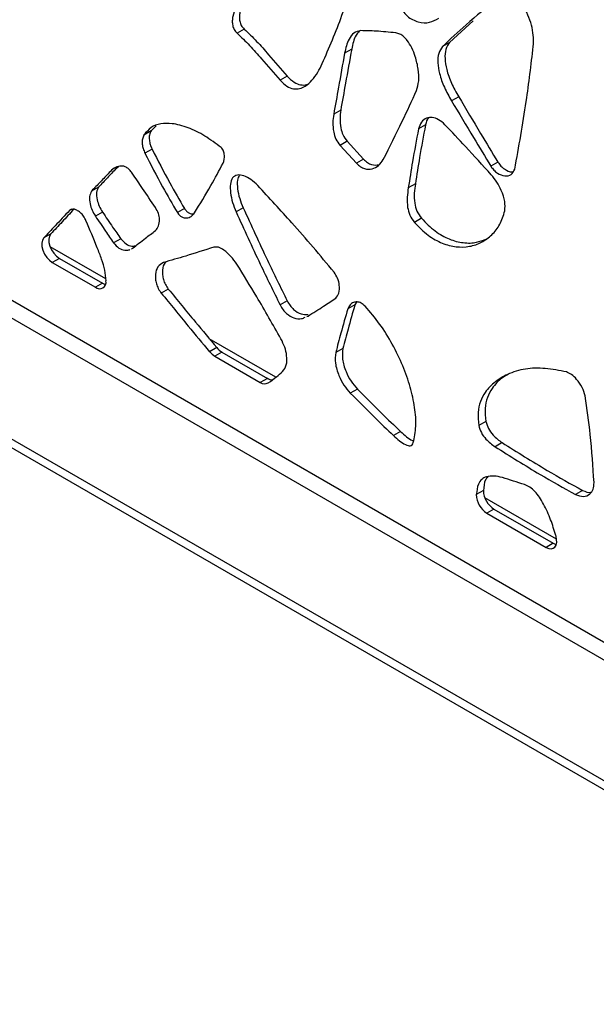
# Model space of a CAD drawing. Units: millimetres. Extents: x 17 to 225, y 22 to 201.
# Drawn here: x 141 to 147, y 131 to 142 of the extents above; entities that cross this region are included whole.
import ezdxf

# ---------------------------------------------------------------- set-up
doc = ezdxf.new("R2010")
doc.units = ezdxf.units.MM

msp = doc.modelspace()

# ---------------------------------------------------------------- linework, layer by layer
at = {"color": 8, "linetype": 'Continuous', "lineweight": 25}
for p, q in [((131.331, 143.985), (151.247, 132.487)), ((141.382, 139.775), (141.36, 139.762)), ((141.762, 139.001), (141.145, 139.357)), ((143.652, 137.91), (142.912, 138.337)), ((146.769, 136.111), (145.971, 136.571))]:
    msp.add_line(p, q, dxfattribs=at)
at = {"color": 7, "linetype": 'Continuous', "lineweight": 25}
for p, q in [((131.613, 144.021), (150.862, 132.909)), ((131.331, 142.642), (151.365, 131.076)), ((131.39, 142.509), (151.425, 130.944)), ((145.842, 141.87), (145.581, 141.629)), ((143.3, 141.777), (143.221, 141.731)), ((144.494, 141.555), (144.415, 141.509)), ((145.581, 141.629), (145.502, 141.583)), ((143.778, 141.253), (143.7, 141.208)), ((145.681, 141.025), (145.602, 140.98)), ((144.371, 140.875), (144.293, 140.83)), ((142.321, 140.703), (142.265, 140.645)), ((145.313, 140.712), (145.234, 140.667)), ((142.265, 140.645), (142.186, 140.6)), ((142.277, 140.443), (142.198, 140.398)), ((144.443, 140.53), (144.364, 140.485)), ((144.364, 140.485), (144.547, 140.286)), ((144.443, 140.53), (144.626, 140.332)), ((144.626, 140.332), (144.547, 140.286)), ((146.117, 140.297), (146.039, 140.252)), ((141.683, 140.022), (141.604, 139.977)), ((145.2, 140.059), (145.122, 140.013)), ((142.636, 139.783), (142.558, 139.738)), ((143.289, 139.791), (143.21, 139.746)), ((141.726, 139.744), (141.647, 139.699)), ((145.268, 139.675), (145.19, 139.629)), ((141.151, 139.501), (141.073, 139.456)), ((141.929, 139.447), (141.85, 139.402)), ((142.047, 139.337), (142.059, 139.342)), ((141.247, 139.23), (141.169, 139.185)), ((141.247, 139.23), (141.725, 138.954)), ((141.169, 139.185), (141.647, 138.909)), ((141.725, 138.954), (141.647, 138.909)), ((142.457, 138.888), (142.379, 138.843)), ((143.777, 138.758), (143.698, 138.713)), ((144.529, 138.714), (144.45, 138.669)), ((144.545, 138.744), (144.529, 138.714)), ((143.994, 138.583), (144.008, 138.588)), ((142.995, 138.238), (142.916, 138.193)), ((143.051, 138.189), (142.973, 138.144)), ((142.973, 138.144), (143.478, 137.852)), ((143.051, 138.189), (143.557, 137.897)), ((144.395, 138.229), (144.316, 138.184)), ((143.557, 137.897), (143.478, 137.852)), ((144.557, 137.776), (144.478, 137.731)), ((145.983, 137.419), (145.904, 137.373)), ((145.036, 137.306), (144.957, 137.261)), ((146.164, 137.183), (146.085, 137.138)), ((145.956, 136.65), (145.877, 136.605)), ((147.057, 136.652), (146.978, 136.607)), ((146.073, 136.444), (145.995, 136.399)), ((145.995, 136.399), (146.653, 136.019)), ((146.073, 136.444), (146.731, 136.065)), ((146.731, 136.065), (146.653, 136.019)), ((146.762, 136.142), (146.759, 136.153))]:
    msp.add_line(p, q, dxfattribs=at)
at = {"color": 7, "linetype": 'Continuous', "lineweight": 25, "flags": 128}
for points in [[(141.073, 139.456), (141.058, 139.431), (141.051, 139.399), (141.053, 139.361), (141.064, 139.319), (141.083, 139.278), (141.107, 139.24), (141.137, 139.209), (141.169, 139.185)], [(141.151, 139.501), (141.136, 139.477), (141.13, 139.444), (141.132, 139.406), (141.143, 139.365), (141.161, 139.324), (141.186, 139.286), (141.215, 139.254), (141.247, 139.23)], [(141.725, 138.954), (141.749, 138.944), (141.76, 138.941)], [(146.653, 136.019), (146.681, 136.007), (146.708, 136.003), (146.731, 136.009), (146.75, 136.023), (146.763, 136.044), (146.77, 136.073), (146.769, 136.106), (146.762, 136.142)], [(146.731, 136.065), (146.76, 136.052), (146.765, 136.051)]]:
    msp.add_lwpolyline(points, dxfattribs=at)
at = {"color": 7, "linetype": 'Continuous', "lineweight": 25}
for centre, radius, start, end in [((141.693, 138.966), 0.0732, 231.0761, 10.8741), ((143.083, 138.327), 0.214, 218.8748, 238.9734), ((143.162, 138.373), 0.214, 218.8748, 238.9734), ((143.526, 137.916), 0.0803, 233.4009, 300.5803), ((143.61, 137.98), 0.0982, 236.9996, 274.4749), ((146.211, 136.66), 0.256, 182.1837, 237.4282), ((146.132, 136.615), 0.256, 182.1837, 237.4282)]:
    msp.add_arc(centre, radius, start, end, dxfattribs=at)
for points, knots in [([(144.165, 141.393), (144.242, 141.569), (144.379, 141.883), (144.484, 142.228), (144.531, 142.38)], [0, 0, 0, 0, 0.560135, 1, 1, 1, 1]), ([(143.245, 142.094), (143.231, 142.068), (143.202, 142.014), (143.175, 141.938), (143.166, 141.87), (143.169, 141.821), (143.184, 141.779), (143.203, 141.75), (143.215, 141.738), (143.221, 141.731)], [0, 0, 0, 0, 0.270956, 0.558713, 0.687133, 0.798031, 0.895351, 0.945024, 1, 1, 1, 1]), ([(143.323, 142.139), (143.309, 142.113), (143.281, 142.059), (143.254, 141.983), (143.244, 141.915), (143.247, 141.866), (143.262, 141.824), (143.282, 141.795), (143.294, 141.783), (143.3, 141.777)], [0, 0, 0, 0, 0.270956, 0.558713, 0.687133, 0.798031, 0.895351, 0.945024, 1, 1, 1, 1]), ([(146.111, 142.11), (145.993, 142.017), (145.784, 141.851), (145.588, 141.665), (145.502, 141.583)], [0, 0, 0, 0, 0.560147, 1, 1, 1, 1]), ([(146.509, 141.584), (146.511, 141.616), (146.515, 141.682), (146.499, 141.791), (146.466, 141.904), (146.412, 142.012), (146.333, 142.095), (146.25, 142.135), (146.178, 142.144), (146.143, 142.125), (146.128, 142.117)], [0, 0, 0, 0, 0.132314, 0.269598, 0.403389, 0.531046, 0.653231, 0.77752, 0.906478, 1, 1, 1, 1]), ([(145.018, 142.055), (145.03, 142.029), (145.055, 141.979), (145.111, 141.918), (145.171, 141.878), (145.257, 141.846), (145.362, 141.842), (145.428, 141.879), (145.46, 141.898)], [0, 0, 0, 0, 0.117814, 0.227977, 0.34237, 0.465643, 0.732663, 1, 1, 1, 1]), ([(143.3, 141.777), (143.346, 141.732), (143.439, 141.643), (143.596, 141.463), (143.709, 141.333), (143.778, 141.253)], [0, 0, 0, 0, 0.279067, 0.559116, 1, 1, 1, 1]), ([(144.595, 141.759), (144.567, 141.753), (144.511, 141.741), (144.464, 141.67), (144.432, 141.592), (144.421, 141.537), (144.415, 141.509)], [0, 0, 0, 0, 0.270325, 0.550709, 0.777561, 1, 1, 1, 1]), ([(144.576, 141.752), (144.564, 141.739), (144.536, 141.707), (144.511, 141.637), (144.5, 141.582), (144.494, 141.555)], [0, 0, 0, 0, 0.283383, 0.645211, 1, 1, 1, 1]), ([(144.982, 141.734), (144.909, 141.742), (144.778, 141.755), (144.651, 141.758), (144.595, 141.759)], [0, 0, 0, 0, 0.559982, 1, 1, 1, 1]), ([(143.221, 141.731), (143.268, 141.687), (143.361, 141.597), (143.518, 141.418), (143.631, 141.288), (143.7, 141.208)], [0, 0, 0, 0, 0.279067, 0.559116, 1, 1, 1, 1]), ([(145.213, 141.095), (145.223, 141.128), (145.244, 141.197), (145.235, 141.33), (145.207, 141.456), (145.164, 141.565), (145.119, 141.642), (145.071, 141.693), (145.026, 141.725), (144.997, 141.731), (144.982, 141.734)], [0, 0, 0, 0, 0.175789, 0.360625, 0.541659, 0.666935, 0.77982, 0.850319, 0.921505, 1, 1, 1, 1]), ([(144.494, 141.555), (144.471, 141.428), (144.429, 141.202), (144.389, 140.975), (144.371, 140.875)], [0, 0, 0, 0, 0.560006, 1, 1, 1, 1]), ([(145.502, 141.583), (145.486, 141.56), (145.453, 141.514), (145.446, 141.404), (145.467, 141.274), (145.518, 141.127), (145.574, 141.029), (145.602, 140.98)], [0, 0, 0, 0, 0.18502, 0.364319, 0.5477, 0.771578, 1, 1, 1, 1]), ([(145.581, 141.629), (145.564, 141.605), (145.532, 141.559), (145.525, 141.449), (145.546, 141.32), (145.597, 141.173), (145.652, 141.075), (145.681, 141.025)], [0, 0, 0, 0, 0.18502, 0.364319, 0.5477, 0.771578, 1, 1, 1, 1]), ([(146.303, 140.22), (146.349, 140.469), (146.43, 140.914), (146.485, 141.379), (146.509, 141.584)], [0, 0, 0, 0, 0.559946, 1, 1, 1, 1]), ([(144.415, 141.509), (144.392, 141.383), (144.351, 141.157), (144.311, 140.93), (144.293, 140.83)], [0, 0, 0, 0, 0.560006, 1, 1, 1, 1]), ([(143.7, 141.208), (143.724, 141.184), (143.772, 141.136), (143.85, 141.108), (143.918, 141.112), (143.988, 141.144), (144.055, 141.207), (144.117, 141.293), (144.15, 141.36), (144.165, 141.393)], [0, 0, 0, 0, 0.114885, 0.222399, 0.335624, 0.459374, 0.63832, 0.823388, 1, 1, 1, 1]), ([(143.778, 141.253), (143.803, 141.229), (143.851, 141.181), (143.928, 141.154), (143.977, 141.153), (143.999, 141.163), (144.002, 141.165)], [0, 0, 0, 0, 0.32433, 0.627854, 0.947498, 1, 1, 1, 1]), ([(144.844, 140.329), (144.915, 140.469), (145.042, 140.72), (145.161, 140.98), (145.213, 141.095)], [0, 0, 0, 0, 0.559921, 1, 1, 1, 1]), ([(145.681, 141.025), (145.762, 140.889), (145.906, 140.646), (146.053, 140.404), (146.117, 140.297)], [0, 0, 0, 0, 0.560055, 1, 1, 1, 1]), ([(144.371, 140.875), (144.368, 140.845), (144.36, 140.784), (144.367, 140.691), (144.392, 140.599), (144.426, 140.553), (144.443, 140.53)], [0, 0, 0, 0, 0.291914, 0.586239, 0.797353, 1, 1, 1, 1]), ([(145.602, 140.98), (145.683, 140.843), (145.828, 140.6), (145.974, 140.358), (146.039, 140.252)], [0, 0, 0, 0, 0.560055, 1, 1, 1, 1]), ([(144.293, 140.83), (144.289, 140.799), (144.281, 140.739), (144.288, 140.645), (144.313, 140.553), (144.348, 140.507), (144.364, 140.485)], [0, 0, 0, 0, 0.291914, 0.586239, 0.797353, 1, 1, 1, 1]), ([(145.529, 140.714), (145.505, 140.735), (145.459, 140.777), (145.386, 140.798), (145.319, 140.79), (145.262, 140.749), (145.243, 140.694), (145.234, 140.667)], [0, 0, 0, 0, 0.1837615, 0.3640075, 0.5494822, 0.7738991, 1, 1, 1, 1]), ([(145.346, 140.789), (145.346, 140.788), (145.327, 140.774), (145.32, 140.743), (145.313, 140.712)], [0, 0, 0, 0, 0.007524, 1, 1, 1, 1]), ([(143.043, 140.46), (142.983, 140.506), (142.862, 140.598), (142.676, 140.687), (142.51, 140.731), (142.371, 140.729), (142.261, 140.692), (142.211, 140.63), (142.186, 140.6)], [0, 0, 0, 0, 0.186793, 0.379209, 0.57041, 0.716658, 0.858887, 1, 1, 1, 1]), ([(145.234, 140.667), (145.212, 140.546), (145.172, 140.33), (145.137, 140.11), (145.122, 140.013)], [0, 0, 0, 0, 0.559979, 1, 1, 1, 1]), ([(145.313, 140.712), (145.29, 140.591), (145.25, 140.376), (145.215, 140.156), (145.2, 140.059)], [0, 0, 0, 0, 0.559979, 1, 1, 1, 1]), ([(146.043, 140.158), (145.948, 140.263), (145.777, 140.45), (145.605, 140.633), (145.529, 140.714)], [0, 0, 0, 0, 0.56001, 1, 1, 1, 1]), ([(142.186, 140.6), (142.18, 140.585), (142.167, 140.557), (142.165, 140.503), (142.175, 140.448), (142.191, 140.415), (142.198, 140.398)], [0, 0, 0, 0, 0.284318, 0.565054, 0.78179, 1, 1, 1, 1]), ([(142.265, 140.645), (142.258, 140.631), (142.245, 140.602), (142.244, 140.548), (142.254, 140.493), (142.269, 140.46), (142.277, 140.443)], [0, 0, 0, 0, 0.284318, 0.565054, 0.78179, 1, 1, 1, 1]), ([(142.277, 140.443), (142.341, 140.318), (142.454, 140.095), (142.581, 139.878), (142.636, 139.783)], [0, 0, 0, 0, 0.560756, 1, 1, 1, 1]), ([(143.066, 140.287), (143.07, 140.299), (143.079, 140.324), (143.081, 140.364), (143.077, 140.398), (143.07, 140.421), (143.059, 140.444), (143.048, 140.455), (143.043, 140.46)], [0, 0, 0, 0, 0.260783, 0.536864, 0.665369, 0.782426, 0.890229, 1, 1, 1, 1]), ([(142.198, 140.398), (142.262, 140.273), (142.375, 140.05), (142.502, 139.833), (142.558, 139.738)], [0, 0, 0, 0, 0.560756, 1, 1, 1, 1]), ([(144.547, 140.286), (144.562, 140.273), (144.59, 140.245), (144.652, 140.216), (144.724, 140.218), (144.794, 140.257), (144.828, 140.305), (144.844, 140.329)], [0, 0, 0, 0, 0.117471, 0.232214, 0.475629, 0.740418, 1, 1, 1, 1]), ([(144.626, 140.332), (144.64, 140.318), (144.668, 140.291), (144.73, 140.261), (144.77, 140.266), (144.796, 140.269)], [0, 0, 0, 0, 0.248132, 0.490503, 1, 1, 1, 1]), ([(142.057, 140.175), (142.046, 140.189), (142.025, 140.217), (141.988, 140.244), (141.952, 140.256), (141.905, 140.256), (141.852, 140.233), (141.785, 140.166), (141.703, 140.079), (141.637, 140.011), (141.604, 139.977)], [0, 0, 0, 0, 0.05928, 0.112631, 0.16615, 0.22326, 0.349648, 0.483205, 0.742396, 1, 1, 1, 1]), ([(141.905, 140.249), (141.897, 140.242), (141.853, 140.204), (141.782, 140.124), (141.716, 140.056), (141.683, 140.022)], [0, 0, 0, 0, 0.106604, 0.554674, 1, 1, 1, 1]), ([(142.748, 139.734), (142.809, 139.834), (142.919, 140.014), (143.021, 140.204), (143.066, 140.287)], [0, 0, 0, 0, 0.5600695, 1, 1, 1, 1]), ([(146.039, 140.252), (146.05, 140.237), (146.071, 140.207), (146.126, 140.164), (146.195, 140.14), (146.27, 140.15), (146.292, 140.197), (146.303, 140.22)], [0, 0, 0, 0, 0.120124, 0.240744, 0.493849, 0.753306, 1, 1, 1, 1]), ([(146.117, 140.297), (146.128, 140.282), (146.15, 140.252), (146.204, 140.21), (146.254, 140.186), (146.282, 140.193), (146.287, 140.195)], [0, 0, 0, 0, 0.2190395, 0.4389842, 0.9005062, 1, 1, 1, 1]), ([(142.314, 139.794), (142.266, 139.865), (142.181, 139.992), (142.095, 140.119), (142.057, 140.175)], [0, 0, 0, 0, 0.560002, 1, 1, 1, 1]), ([(143.45, 140.039), (143.425, 140.063), (143.375, 140.11), (143.295, 140.151), (143.221, 140.162), (143.165, 140.13), (143.142, 140.054), (143.145, 139.957), (143.167, 139.852), (143.196, 139.781), (143.21, 139.746)], [0, 0, 0, 0, 0.123761, 0.248813, 0.369696, 0.487831, 0.610473, 0.739941, 0.872741, 1, 1, 1, 1]), ([(143.244, 140.152), (143.236, 140.135), (143.218, 140.095), (143.224, 140.002), (143.245, 139.897), (143.274, 139.826), (143.289, 139.791)], [0, 0, 0, 0, 0.1947348, 0.4623827, 0.7369175, 1, 1, 1, 1]), ([(146.193, 139.757), (146.196, 139.791), (146.2, 139.86), (146.16, 139.976), (146.108, 140.079), (146.064, 140.132), (146.043, 140.158)], [0, 0, 0, 0, 0.272196, 0.555246, 0.780691, 1, 1, 1, 1]), ([(141.683, 140.022), (141.673, 140.004), (141.654, 139.967), (141.663, 139.887), (141.687, 139.81), (141.713, 139.766), (141.726, 139.744)], [0, 0, 0, 0, 0.275212, 0.556034, 0.779277, 1, 1, 1, 1]), ([(144.298, 139.076), (144.143, 139.262), (143.866, 139.592), (143.577, 139.902), (143.45, 140.039)], [0, 0, 0, 0, 0.559858, 1, 1, 1, 1]), ([(145.122, 140.013), (145.117, 139.979), (145.107, 139.911), (145.109, 139.81), (145.133, 139.708), (145.171, 139.655), (145.19, 139.629)], [0, 0, 0, 0, 0.296292, 0.588407, 0.796016, 1, 1, 1, 1]), ([(145.2, 140.059), (145.195, 140.025), (145.186, 139.957), (145.188, 139.855), (145.212, 139.753), (145.249, 139.701), (145.268, 139.675)], [0, 0, 0, 0, 0.296292, 0.588407, 0.796016, 1, 1, 1, 1]), ([(141.604, 139.977), (141.595, 139.958), (141.576, 139.921), (141.585, 139.841), (141.608, 139.765), (141.634, 139.721), (141.647, 139.699)], [0, 0, 0, 0, 0.275212, 0.556034, 0.779277, 1, 1, 1, 1]), ([(141.542, 139.649), (141.534, 139.666), (141.518, 139.7), (141.48, 139.74), (141.438, 139.768), (141.398, 139.782), (141.379, 139.772), (141.372, 139.767)], [0, 0, 0, 0, 0.202115, 0.402613, 0.605332, 0.842665, 1, 1, 1, 1]), ([(142.315, 139.54), (142.328, 139.555), (142.353, 139.585), (142.362, 139.655), (142.351, 139.729), (142.326, 139.772), (142.314, 139.794)], [0, 0, 0, 0, 0.28609, 0.57365, 0.788886, 1, 1, 1, 1]), ([(142.636, 139.783), (142.644, 139.773), (142.658, 139.752), (142.686, 139.733), (142.713, 139.725), (142.734, 139.722), (142.744, 139.725), (142.745, 139.726)], [0, 0, 0, 0, 0.229668, 0.450703, 0.684708, 0.938028, 1, 1, 1, 1]), ([(143.289, 139.791), (143.377, 139.597), (143.534, 139.251), (143.703, 138.909), (143.777, 138.758)], [0, 0, 0, 0, 0.5601705, 1, 1, 1, 1]), ([(141.36, 139.762), (141.307, 139.705), (141.211, 139.602), (141.115, 139.5), (141.073, 139.456)], [0, 0, 0, 0, 0.560005, 1, 1, 1, 1]), ([(141.407, 139.774), (141.364, 139.728), (141.279, 139.636), (141.194, 139.546), (141.151, 139.501)], [0, 0, 0, 0, 0.505521, 1, 1, 1, 1]), ([(141.647, 139.699), (141.685, 139.643), (141.752, 139.544), (141.82, 139.445), (141.85, 139.402)], [0, 0, 0, 0, 0.560017, 1, 1, 1, 1]), ([(141.726, 139.744), (141.763, 139.688), (141.83, 139.589), (141.899, 139.49), (141.929, 139.447)], [0, 0, 0, 0, 0.560017, 1, 1, 1, 1]), ([(142.558, 139.738), (142.565, 139.727), (142.58, 139.707), (142.608, 139.688), (142.635, 139.679), (142.672, 139.678), (142.713, 139.692), (142.736, 139.72), (142.748, 139.734)], [0, 0, 0, 0, 0.114248, 0.224203, 0.340608, 0.466623, 0.737132, 1, 1, 1, 1]), ([(143.21, 139.746), (143.298, 139.552), (143.455, 139.206), (143.624, 138.863), (143.698, 138.713)], [0, 0, 0, 0, 0.5601705, 1, 1, 1, 1]), ([(145.19, 139.629), (145.239, 139.579), (145.339, 139.478), (145.501, 139.391), (145.657, 139.351), (145.805, 139.357), (145.939, 139.403), (146.052, 139.486), (146.143, 139.601), (146.177, 139.705), (146.193, 139.757)], [0, 0, 0, 0, 0.119953, 0.23835, 0.359994, 0.486059, 0.615386, 0.745687, 0.874485, 1, 1, 1, 1]), ([(145.268, 139.675), (145.318, 139.624), (145.417, 139.524), (145.579, 139.436), (145.735, 139.397), (145.873, 139.399), (145.949, 139.43), (145.983, 139.444)], [0, 0, 0, 0, 0.204676, 0.406696, 0.614258, 0.829361, 1, 1, 1, 1]), ([(141.765, 138.98), (141.761, 139.019), (141.755, 139.096), (141.717, 139.222), (141.646, 139.406), (141.585, 139.548), (141.542, 139.649)], [0, 0, 0, 0, 0.1827, 0.365507, 0.552854, 1, 1, 1, 1]), ([(142.059, 139.342), (142.107, 139.379), (142.192, 139.445), (142.278, 139.511), (142.315, 139.54)], [0, 0, 0, 0, 0.56, 1, 1, 1, 1]), ([(141.85, 139.402), (141.869, 139.38), (141.909, 139.336), (141.97, 139.319), (142.01, 139.319), (142.026, 139.327), (142.03, 139.329)], [0, 0, 0, 0, 0.318766, 0.652817, 0.929543, 1, 1, 1, 1]), ([(141.929, 139.447), (141.948, 139.425), (141.987, 139.382), (142.048, 139.363), (142.08, 139.367), (142.093, 139.369)], [0, 0, 0, 0, 0.353446, 0.723838, 1, 1, 1, 1]), ([(142.963, 139.354), (142.859, 139.321), (142.673, 139.261), (142.485, 139.207), (142.402, 139.183)], [0, 0, 0, 0, 0.559996, 1, 1, 1, 1]), ([(143.218, 139.165), (143.196, 139.195), (143.153, 139.255), (143.082, 139.319), (143.014, 139.359), (142.98, 139.356), (142.963, 139.354)], [0, 0, 0, 0, 0.2855509, 0.5754218, 0.7912618, 1, 1, 1, 1]), ([(142.402, 139.183), (142.38, 139.17), (142.336, 139.145), (142.313, 139.071), (142.312, 139.003), (142.322, 138.949), (142.344, 138.893), (142.367, 138.86), (142.379, 138.843)], [0, 0, 0, 0, 0.258959, 0.517197, 0.64133, 0.760623, 0.877771, 1, 1, 1, 1]), ([(142.434, 139.192), (142.43, 139.189), (142.404, 139.172), (142.392, 139.116), (142.391, 139.048), (142.401, 138.994), (142.422, 138.938), (142.446, 138.905), (142.457, 138.888)], [0, 0, 0, 0, 0.0720179, 0.3954011, 0.5508493, 0.7002356, 0.846937, 1, 1, 1, 1]), ([(143.708, 138.335), (143.619, 138.492), (143.461, 138.772), (143.292, 139.045), (143.218, 139.165)], [0, 0, 0, 0, 0.560262, 1, 1, 1, 1]), ([(144.316, 138.787), (144.329, 138.804), (144.357, 138.84), (144.359, 138.923), (144.342, 139.008), (144.312, 139.054), (144.298, 139.076)], [0, 0, 0, 0, 0.2803403, 0.5740852, 0.7935298, 1, 1, 1, 1]), ([(142.379, 138.843), (142.479, 138.721), (142.657, 138.503), (142.837, 138.288), (142.916, 138.193)], [0, 0, 0, 0, 0.55995, 1, 1, 1, 1]), ([(142.457, 138.888), (142.557, 138.766), (142.735, 138.548), (142.916, 138.333), (142.995, 138.238)], [0, 0, 0, 0, 0.55995, 1, 1, 1, 1]), ([(143.698, 138.713), (143.709, 138.694), (143.729, 138.659), (143.782, 138.602), (143.856, 138.561), (143.928, 138.553), (143.963, 138.569), (143.976, 138.576)], [0, 0, 0, 0, 0.142244, 0.274771, 0.541273, 0.831308, 1, 1, 1, 1]), ([(143.777, 138.758), (143.787, 138.74), (143.808, 138.704), (143.86, 138.647), (143.933, 138.605), (143.984, 138.606), (144.009, 138.606)], [0, 0, 0, 0, 0.1747722, 0.3376043, 0.6650494, 1, 1, 1, 1]), ([(144.008, 138.588), (144.066, 138.625), (144.169, 138.69), (144.271, 138.757), (144.316, 138.787)], [0, 0, 0, 0, 0.560044, 1, 1, 1, 1]), ([(144.529, 138.714), (144.503, 138.624), (144.457, 138.464), (144.414, 138.301), (144.395, 138.229)], [0, 0, 0, 0, 0.560008, 1, 1, 1, 1]), ([(144.643, 138.698), (144.629, 138.711), (144.599, 138.737), (144.553, 138.748), (144.51, 138.742), (144.472, 138.718), (144.458, 138.685), (144.45, 138.669)], [0, 0, 0, 0, 0.177138, 0.356975, 0.546755, 0.776573, 1, 1, 1, 1]), ([(145.177, 137.183), (145.189, 137.241), (145.214, 137.359), (145.197, 137.574), (145.147, 137.801), (145.063, 138.039), (144.949, 138.276), (144.809, 138.504), (144.698, 138.634), (144.643, 138.698)], [0, 0, 0, 0, 0.136634, 0.274551, 0.415049, 0.557496, 0.707034, 0.854925, 1, 1, 1, 1]), ([(144.45, 138.669), (144.424, 138.579), (144.378, 138.419), (144.335, 138.256), (144.316, 138.184)], [0, 0, 0, 0, 0.560008, 1, 1, 1, 1]), ([(143.726, 137.973), (143.742, 137.995), (143.774, 138.04), (143.776, 138.141), (143.754, 138.243), (143.723, 138.304), (143.708, 138.335)], [0, 0, 0, 0, 0.281334, 0.559634, 0.778502, 1, 1, 1, 1]), ([(144.316, 138.184), (144.312, 138.145), (144.304, 138.068), (144.344, 137.936), (144.403, 137.819), (144.453, 137.76), (144.478, 137.731)], [0, 0, 0, 0, 0.278746, 0.559196, 0.779922, 1, 1, 1, 1]), ([(144.395, 138.229), (144.391, 138.191), (144.382, 138.113), (144.423, 137.981), (144.482, 137.864), (144.532, 137.806), (144.557, 137.776)], [0, 0, 0, 0, 0.278746, 0.559196, 0.779922, 1, 1, 1, 1]), ([(143.567, 137.847), (143.598, 137.869), (143.652, 137.909), (143.704, 137.953), (143.726, 137.973)], [0, 0, 0, 0, 0.5598983, 1, 1, 1, 1]), ([(146.877, 137.968), (146.798, 137.983), (146.64, 138.014), (146.418, 138.009), (146.233, 137.953), (146.085, 137.862), (145.982, 137.762), (145.919, 137.644), (145.889, 137.521), (145.899, 137.423), (145.904, 137.373)], [0, 0, 0, 0, 0.165467, 0.331188, 0.496889, 0.625963, 0.756009, 0.839418, 0.919779, 1, 1, 1, 1]), ([(146.233, 137.943), (146.21, 137.93), (146.142, 137.891), (146.061, 137.806), (145.998, 137.689), (145.968, 137.567), (145.978, 137.468), (145.983, 137.419)], [0, 0, 0, 0, 0.143485, 0.441279, 0.63228, 0.816301, 1, 1, 1, 1]), ([(147.085, 137.702), (147.076, 137.734), (147.056, 137.8), (146.997, 137.882), (146.935, 137.944), (146.896, 137.96), (146.877, 137.968)], [0, 0, 0, 0, 0.273796, 0.561904, 0.786051, 1, 1, 1, 1]), ([(144.478, 137.731), (144.567, 137.642), (144.726, 137.483), (144.887, 137.329), (144.957, 137.261)], [0, 0, 0, 0, 0.559972, 1, 1, 1, 1]), ([(144.557, 137.776), (144.646, 137.687), (144.805, 137.528), (144.965, 137.374), (145.036, 137.306)], [0, 0, 0, 0, 0.559972, 1, 1, 1, 1]), ([(147.184, 136.739), (147.173, 136.916), (147.153, 137.231), (147.106, 137.558), (147.085, 137.702)], [0, 0, 0, 0, 0.560156, 1, 1, 1, 1]), ([(145.904, 137.373), (145.912, 137.346), (145.928, 137.292), (145.995, 137.203), (146.051, 137.162), (146.085, 137.138)], [0, 0, 0, 0, 0.270628, 0.546251, 1, 1, 1, 1]), ([(145.983, 137.419), (145.991, 137.392), (146.007, 137.337), (146.074, 137.248), (146.129, 137.208), (146.164, 137.183)], [0, 0, 0, 0, 0.270628, 0.546251, 1, 1, 1, 1]), ([(145.036, 137.306), (145.058, 137.287), (145.1, 137.248), (145.15, 137.212), (145.176, 137.203), (145.18, 137.201)], [0, 0, 0, 0, 0.4645729, 0.913822, 1, 1, 1, 1]), ([(144.957, 137.261), (144.979, 137.241), (145.022, 137.202), (145.077, 137.164), (145.118, 137.148), (145.145, 137.147), (145.166, 137.157), (145.173, 137.174), (145.177, 137.183)], [0, 0, 0, 0, 0.273062, 0.537118, 0.657104, 0.768978, 0.879089, 1, 1, 1, 1]), ([(146.164, 137.183), (146.33, 137.078), (146.628, 136.891), (146.926, 136.725), (147.057, 136.652)], [0, 0, 0, 0, 0.560279, 1, 1, 1, 1]), ([(146.085, 137.138), (146.252, 137.033), (146.549, 136.846), (146.847, 136.68), (146.978, 136.607)], [0, 0, 0, 0, 0.560279, 1, 1, 1, 1]), ([(145.989, 136.804), (145.971, 136.796), (145.934, 136.78), (145.89, 136.715), (145.882, 136.647), (145.877, 136.605)], [0, 0, 0, 0, 0.27739, 0.557948, 1, 1, 1, 1]), ([(146.006, 136.806), (145.996, 136.794), (145.965, 136.756), (145.96, 136.693), (145.956, 136.65)], [0, 0, 0, 0, 0.312971, 1, 1, 1, 1]), ([(146.412, 136.717), (146.371, 136.73), (146.289, 136.756), (146.175, 136.794), (146.072, 136.816), (146.017, 136.808), (145.989, 136.804)], [0, 0, 0, 0, 0.282103, 0.565197, 0.783537, 1, 1, 1, 1]), ([(146.759, 136.153), (146.741, 136.211), (146.706, 136.327), (146.643, 136.471), (146.58, 136.576), (146.529, 136.642), (146.471, 136.694), (146.432, 136.709), (146.412, 136.717)], [0, 0, 0, 0, 0.264442, 0.530624, 0.654605, 0.77075, 0.882735, 1, 1, 1, 1]), ([(146.978, 136.607), (147.008, 136.596), (147.07, 136.576), (147.136, 136.605), (147.179, 136.659), (147.182, 136.713), (147.184, 136.739)], [0, 0, 0, 0, 0.278991, 0.56428, 0.784746, 1, 1, 1, 1]), ([(147.057, 136.652), (147.088, 136.638), (147.124, 136.623), (147.149, 136.633), (147.152, 136.634)], [0, 0, 0, 0, 0.901069, 1, 1, 1, 1])]:
    msp.add_open_spline(points, degree=3, knots=knots, dxfattribs=at)

doc.saveas('drawing.dxf')
